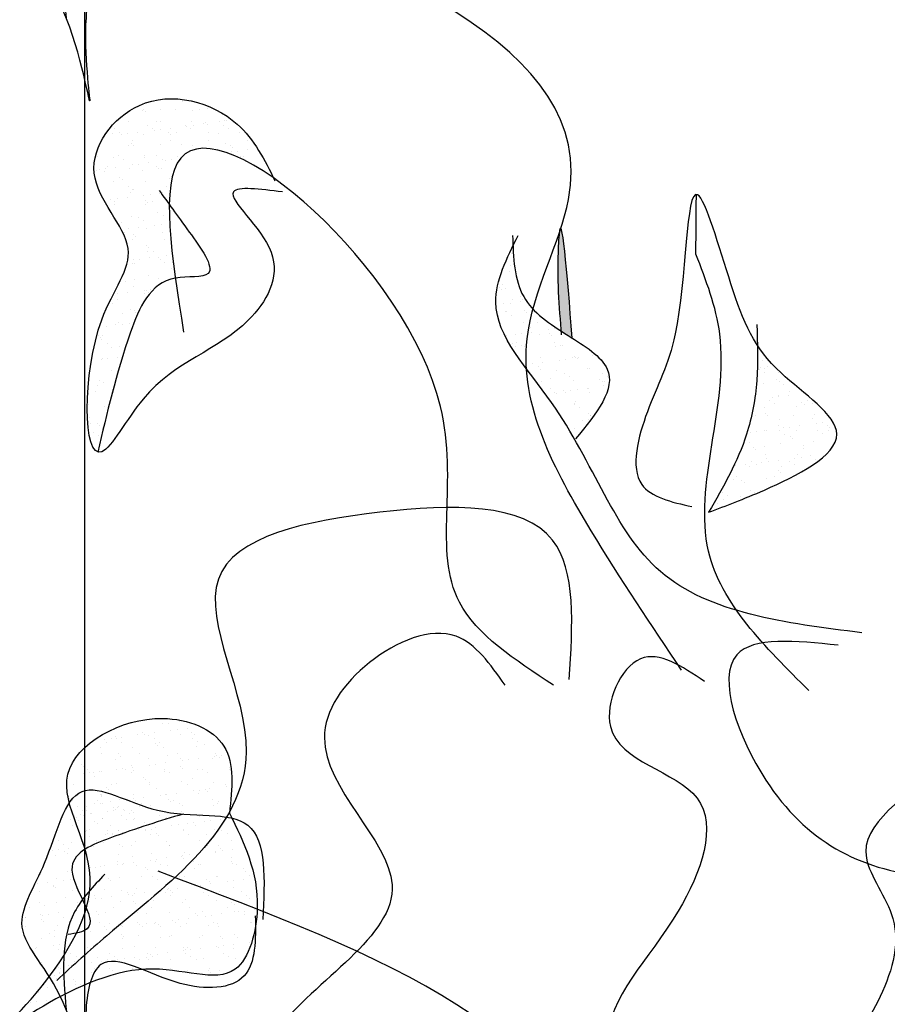
# Model space of a CAD drawing. Extents: x 142880 to 159221, y 24379 to 27808.
# Drawn here: x 158152 to 158161, y 27332 to 27342 of the extents above; entities that cross this region are included whole.
import ezdxf

# ---------------------------------------------------------------- set-up
doc = ezdxf.new("R2010")
doc.units = 0
doc.header["$LTSCALE"] = 25
doc.header["$MEASUREMENT"] = 0
doc.layers.get('0').update_dxf_attribs({"linetype": 'CONTINUOUS'})
doc.layers.add('DWV', color=6, linetype='CONTINUOUS')
doc.layers.add('WALL', color=5, linetype='CONTINUOUS')

# ---------------------------------------------------------------- blocks, each defined once
blk = doc.blocks.new('A$C48744B74')
h = blk.add_hatch(color=10)
edge = h.paths.add_edge_path()
edge.add_spline(control_points=[(23.503, 11.601), (23.527, 11.586), (23.566, 11.561), (23.605, 11.537), (23.618, 11.528)], knot_values=[1.161107, 1.161107, 1.161107, 1.161107, 1.240921, 1.284509, 1.284509, 1.284509, 1.284509], degree=3, periodic=0)
edge.add_spline(control_points=[(23.618, 11.528), (23.565, 12.199), (23.505, 12.943), (23.457, 12.192), (23.481, 11.877), (23.503, 11.601)], knot_values=[0, 0, 0, 0, 1.064182, 1.180622, 2.045596, 2.045596, 2.045596, 2.045596], degree=3, periodic=0)
at = {"color": 71}
for p, q in [((18.795, 16.992), (18.795, 16.992)), ((18.804, 16.979), (18.804, 16.979)), ((18.809, 16.986), (18.809, 16.986)), ((18.594, 16.787), (18.594, 16.787)), ((18.64, 16.856), (18.64, 16.856)), ((18.654, 16.834), (18.654, 16.834)), ((18.695, 16.8), (18.695, 16.8)), ((18.706, 16.8), (18.706, 16.8)), ((18.865, 16.823), (18.865, 16.823)), ((18.928, 16.865), (18.928, 16.865)), ((18.93, 16.831), (18.93, 16.831)), ((18.951, 16.844), (18.951, 16.844)), ((18.978, 16.868), (18.978, 16.868)), ((19.032, 16.845), (19.032, 16.845)), ((19.043, 16.834), (19.043, 16.834)), ((19.096, 16.801), (19.096, 16.801)), ((19.201, 16.867), (19.201, 16.867)), ((19.485, 16.802), (19.485, 16.802)), ((18.49, 16.741), (18.49, 16.741)), ((18.529, 16.778), (18.529, 16.778)), ((18.552, 16.755), (18.552, 16.755)), ((18.575, 16.734), (18.575, 16.734)), ((18.817, 16.745), (18.817, 16.745)), ((19.06, 16.744), (19.06, 16.744)), ((19.137, 16.743), (19.137, 16.743)), ((19.474, 16.755), (19.474, 16.755)), ((18.507, 16.679), (18.507, 16.679)), ((18.648, 16.615), (18.648, 16.615)), ((18.684, 16.634), (18.684, 16.634)), ((18.896, 16.679), (18.896, 16.679)), ((18.986, 16.628), (18.986, 16.628)), ((18.365, 16.52), (18.365, 16.52)), ((18.418, 16.486), (18.418, 16.486)), ((18.497, 16.5), (18.497, 16.5)), ((18.755, 16.521), (18.755, 16.521)), ((18.809, 16.52), (18.809, 16.52)), ((18.307, 16.426), (18.307, 16.426)), ((18.372, 16.434), (18.372, 16.434)), ((18.433, 16.411), (18.433, 16.411)), ((18.456, 16.39), (18.456, 16.39)), ((18.474, 16.448), (18.474, 16.448)), ((18.644, 16.47), (18.644, 16.47)), ((18.709, 16.479), (18.709, 16.479)), ((18.336, 16.376), (18.336, 16.376)), ((18.466, 16.207), (18.466, 16.207)), ((18.505, 16.259), (18.505, 16.259)), ((18.189, 16.18), (18.189, 16.18)), ((18.253, 16.095), (18.253, 16.095)), ((18.344, 16.135), (18.344, 16.135)), ((18.423, 16.117), (18.423, 16.117)), ((18.488, 16.126), (18.488, 16.126)), ((18.151, 16.081), (18.151, 16.081)), ((18.176, 16.006), (18.176, 16.006)), ((18.313, 16.066), (18.313, 16.066)), ((18.32, 16.052), (18.32, 16.052)), ((18.336, 16.045), (18.336, 16.045)), ((18.513, 16.018), (18.513, 16.018)), ((18.178, 15.893), (18.178, 15.893)), ((18.352, 15.894), (18.352, 15.894)), ((18.445, 15.945), (18.445, 15.945)), ((18.567, 15.894), (18.567, 15.894)), ((18.069, 15.836), (18.069, 15.836)), ((18.231, 15.86), (18.231, 15.86)), ((18.368, 15.786), (18.368, 15.786)), ((18.538, 15.809), (18.538, 15.809)), ((18.031, 15.738), (18.031, 15.738)), ((18.032, 15.742), (18.032, 15.742)), ((18.183, 15.765), (18.183, 15.765)), ((18.194, 15.722), (18.194, 15.722)), ((18.201, 15.764), (18.201, 15.764)), ((18.217, 15.701), (18.217, 15.701)), ((18.266, 15.773), (18.266, 15.773)), ((18.42, 15.739), (18.42, 15.739)), ((18.521, 15.777), (18.521, 15.777)), ((18.033, 15.649), (18.033, 15.649)), ((18.325, 15.601), (18.325, 15.601)), ((18.36, 15.654), (18.36, 15.654)), ((18.191, 15.524), (18.191, 15.524)), ((18.279, 15.58), (18.279, 15.58)), ((18.332, 15.547), (18.332, 15.547)), ((18.132, 15.425), (18.132, 15.425)), ((18.147, 15.434), (18.147, 15.434)), ((18.317, 15.456), (18.317, 15.456)), ((18.368, 15.413), (18.368, 15.413)), ((18.382, 15.465), (18.382, 15.465)), ((18.199, 15.283), (18.199, 15.283)), ((18.206, 15.256), (18.206, 15.256)), ((18.38, 15.267), (18.38, 15.267)), ((18.33, 15.142), (18.33, 15.142)), ((18.353, 15.121), (18.353, 15.121)), ((18.376, 15.172), (18.376, 15.172)), ((19.634, 13.948), (19.634, 13.948)), ((19.231, 13.853), (19.231, 13.853)), ((19.236, 13.859), (19.236, 13.859)), ((19.259, 13.838), (19.259, 13.838)), ((19.415, 13.861), (19.415, 13.861)), ((19.569, 13.865), (19.569, 13.865)), ((19.743, 13.848), (19.743, 13.848)), ((19.805, 13.862), (19.805, 13.862)), ((19.896, 13.869), (19.896, 13.869)), ((19.08, 13.737), (19.08, 13.737)), ((19.274, 13.703), (19.274, 13.703)), ((19.367, 13.738), (19.367, 13.738)), ((19.407, 13.742), (19.407, 13.742)), ((19.511, 13.671), (19.511, 13.671)), ((19.663, 13.704), (19.663, 13.704)), ((19.681, 13.694), (19.681, 13.694)), ((19.727, 13.74), (19.727, 13.74)), ((19.746, 13.702), (19.746, 13.702)), ((19.848, 13.716), (19.848, 13.716)), ((19.868, 13.734), (19.868, 13.734)), ((19.891, 13.713), (19.891, 13.713)), ((20.017, 13.738), (20.017, 13.738)), ((20.052, 13.704), (20.052, 13.704)), ((20.065, 13.752), (20.065, 13.752)), ((20.083, 13.747), (20.083, 13.747)), ((20.105, 13.671), (20.105, 13.671)), ((18.838, 13.583), (18.838, 13.583)), ((18.919, 13.614), (18.919, 13.614)), ((18.937, 13.669), (18.937, 13.669)), ((18.992, 13.628), (18.992, 13.628)), ((19.008, 13.605), (19.008, 13.605)), ((19.073, 13.614), (19.073, 13.614)), ((19.175, 13.627), (19.175, 13.627)), ((19.239, 13.612), (19.239, 13.612)), ((19.327, 13.669), (19.327, 13.669)), ((19.345, 13.649), (19.345, 13.649)), ((19.41, 13.658), (19.41, 13.658)), ((19.492, 13.624), (19.492, 13.624)), ((19.515, 13.603), (19.515, 13.603)), ((19.576, 13.624), (19.576, 13.624)), ((19.716, 13.67), (19.716, 13.67)), ((19.904, 13.629), (19.904, 13.629)), ((19.999, 13.613), (19.999, 13.613)), ((20.223, 13.627), (20.223, 13.627)), ((19.088, 13.497), (19.088, 13.497)), ((19.116, 13.514), (19.116, 13.514)), ((19.127, 13.548), (19.127, 13.548)), ((19.139, 13.493), (19.139, 13.493)), ((19.415, 13.501), (19.415, 13.501)), ((19.516, 13.548), (19.516, 13.548)), ((19.624, 13.503), (19.624, 13.503)), ((19.735, 13.499), (19.735, 13.499)), ((19.906, 13.549), (19.906, 13.549)), ((20.073, 13.511), (20.073, 13.511)), ((20.124, 13.499), (20.124, 13.499)), ((20.147, 13.478), (20.147, 13.478)), ((20.295, 13.55), (20.295, 13.55)), ((18.763, 13.384), (18.763, 13.384)), ((18.927, 13.373), (18.927, 13.373)), ((18.986, 13.389), (18.986, 13.389)), ((19.247, 13.371), (19.247, 13.371)), ((19.248, 13.394), (19.248, 13.394)), ((19.375, 13.39), (19.375, 13.39)), ((19.584, 13.384), (19.584, 13.384)), ((20.133, 13.43), (20.133, 13.43)), ((20.198, 13.438), (20.198, 13.438)), ((20.231, 13.386), (20.231, 13.386)), ((20.256, 13.378), (20.256, 13.378)), ((20.299, 13.452), (20.299, 13.452)), ((18.872, 13.284), (18.872, 13.284)), ((18.954, 13.274), (18.954, 13.274)), ((19.038, 13.356), (19.038, 13.356)), ((19.123, 13.297), (19.123, 13.297)), ((19.188, 13.305), (19.188, 13.305)), ((19.29, 13.319), (19.29, 13.319)), ((19.372, 13.28), (19.372, 13.28)), ((19.428, 13.356), (19.428, 13.356)), ((19.46, 13.341), (19.46, 13.341)), ((19.525, 13.35), (19.525, 13.35)), ((20.408, 13.275), (20.408, 13.275)), ((18.758, 13.244), (18.758, 13.244)), ((18.787, 13.252), (18.787, 13.252)), ((18.839, 13.234), (18.839, 13.234)), ((18.852, 13.261), (18.852, 13.261)), ((18.996, 13.17), (18.996, 13.17)), ((19.096, 13.256), (19.096, 13.256)), ((19.228, 13.235), (19.228, 13.235)), ((19.395, 13.259), (19.395, 13.259)), ((19.423, 13.26), (19.423, 13.26)), ((18.935, 13.132), (18.935, 13.132)), ((19.019, 13.149), (19.019, 13.149)), ((19.087, 13.076), (19.087, 13.076)), ((19.255, 13.13), (19.255, 13.13)), ((19.476, 13.077), (19.476, 13.077)), ((19.504, 13.159), (19.504, 13.159)), ((19.104, 13.015), (19.104, 13.015)), ((19.128, 13.049), (19.128, 13.049)), ((19.139, 13.043), (19.139, 13.043)), ((19.239, 12.988), (19.239, 12.988)), ((19.304, 12.997), (19.304, 12.997)), ((19.405, 13.01), (19.405, 13.01)), ((19.431, 13.019), (19.431, 13.019)), ((18.902, 12.944), (18.902, 12.944)), ((18.94, 12.921), (18.94, 12.921)), ((18.943, 12.891), (18.943, 12.891)), ((18.967, 12.952), (18.967, 12.952)), ((19.069, 12.966), (19.069, 12.966)), ((19.253, 12.935), (19.253, 12.935)), ((19.262, 12.89), (19.262, 12.89)), ((19.276, 12.914), (19.276, 12.914)), ((19.329, 12.922), (19.329, 12.922)), ((19.112, 12.774), (19.112, 12.774)), ((19.384, 12.814), (19.384, 12.814)), ((19.439, 12.778), (19.439, 12.778)), ((19.009, 12.705), (19.009, 12.705)), ((19.188, 12.763), (19.188, 12.763)), ((19.24, 12.73), (19.24, 12.73)), ((19.354, 12.68), (19.354, 12.68)), ((19.419, 12.688), (19.419, 12.688)), ((19.017, 12.635), (19.017, 12.635)), ((19.041, 12.608), (19.041, 12.608)), ((19.082, 12.644), (19.082, 12.644)), ((19.133, 12.591), (19.133, 12.591)), ((19.156, 12.57), (19.156, 12.57)), ((19.184, 12.657), (19.184, 12.657)), ((19.27, 12.649), (19.27, 12.649)), ((19.43, 12.609), (19.43, 12.609)), ((19.12, 12.533), (19.12, 12.533)), ((19.265, 12.47), (19.265, 12.47)), ((19.447, 12.537), (19.447, 12.537)), ((19.278, 12.408), (19.278, 12.408)), ((19.288, 12.45), (19.288, 12.45)), ((19.341, 12.417), (19.341, 12.417)), ((19.469, 12.371), (19.469, 12.371)), ((19.128, 12.292), (19.128, 12.292)), ((19.133, 12.327), (19.133, 12.327)), ((19.142, 12.295), (19.142, 12.295)), ((19.198, 12.336), (19.198, 12.336)), ((19.299, 12.349), (19.299, 12.349)), ((19.389, 12.356), (19.389, 12.356)), ((19.412, 12.335), (19.412, 12.335)), ((19.455, 12.296), (19.455, 12.296)), ((19.531, 12.296), (19.531, 12.296)), ((19.286, 12.167), (19.286, 12.167)), ((19.521, 12.235), (19.521, 12.235)), ((19.053, 12.103), (19.053, 12.103)), ((19.145, 12.125), (19.145, 12.125)), ((19.389, 12.137), (19.389, 12.137)), ((19.442, 12.104), (19.442, 12.104)), ((18.976, 11.983), (18.976, 11.983)), ((19.078, 11.996), (19.078, 11.996)), ((19.135, 12.051), (19.135, 12.051)), ((19.243, 11.982), (19.243, 11.982)), ((19.248, 12.018), (19.248, 12.018)), ((19.27, 12.011), (19.27, 12.011)), ((19.293, 11.99), (19.293, 11.99)), ((19.313, 12.027), (19.313, 12.027)), ((18.894, 11.902), (18.894, 11.902)), ((18.917, 11.881), (18.917, 11.881)), ((18.974, 11.928), (18.974, 11.928)), ((19.026, 11.781), (19.026, 11.781)), ((19.101, 11.823), (19.101, 11.823)), ((19.143, 11.811), (19.143, 11.811)), ((19.154, 11.79), (19.154, 11.79)), ((18.954, 11.668), (18.954, 11.668)), ((18.982, 11.687), (18.982, 11.687)), ((19.027, 11.666), (19.027, 11.666)), ((19.092, 11.674), (19.092, 11.674)), ((18.857, 11.643), (18.857, 11.643)), ((18.774, 11.557), (18.774, 11.557)), ((18.797, 11.536), (18.797, 11.536)), ((18.813, 11.51), (18.813, 11.51)), ((18.814, 11.558), (18.814, 11.558)), ((18.866, 11.476), (18.866, 11.476)), ((18.906, 11.437), (18.906, 11.437)), ((18.99, 11.446), (18.99, 11.446)), ((18.805, 11.313), (18.805, 11.313)), ((18.821, 11.317), (18.821, 11.317)), ((18.87, 11.322), (18.87, 11.322)), ((18.972, 11.335), (18.972, 11.335)), ((25.563, 11.305), (25.563, 11.305)), ((18.914, 11.197), (18.914, 11.197)), ((18.966, 11.163), (18.966, 11.163)), ((25.531, 11.209), (25.531, 11.209)), ((25.544, 11.229), (25.544, 11.229)), ((25.584, 11.175), (25.584, 11.175)), ((25.585, 11.219), (25.585, 11.219)), ((25.609, 11.238), (25.609, 11.238)), ((25.721, 11.179), (25.721, 11.179)), ((18.787, 11.092), (18.787, 11.092)), ((18.829, 11.076), (18.829, 11.076)), ((25.571, 11.064), (25.571, 11.064)), ((25.709, 11.105), (25.709, 11.105)), ((25.732, 11.084), (25.732, 11.084)), ((18.679, 10.96), (18.679, 10.96)), ((18.751, 10.982), (18.751, 10.982)), ((18.767, 11.041), (18.767, 11.041)), ((18.911, 10.978), (18.911, 10.978)), ((18.921, 11.004), (18.921, 11.004)), ((25.774, 11.054), (25.774, 11.054)), ((25.841, 10.985), (25.841, 10.985)), ((25.49, 10.898), (25.49, 10.898)), ((25.632, 10.896), (25.632, 10.896)), ((25.659, 10.921), (25.659, 10.921)), ((25.685, 10.862), (25.685, 10.862)), ((25.724, 10.929), (25.724, 10.929)), ((25.729, 10.939), (25.729, 10.939)), ((25.826, 10.943), (25.826, 10.943)), ((25.965, 10.871), (25.965, 10.871)), ((26.022, 10.896), (26.022, 10.896)), ((26.074, 10.863), (26.074, 10.863)), ((18.678, 10.849), (18.678, 10.849)), ((18.837, 10.835), (18.837, 10.835)), ((25.578, 10.823), (25.578, 10.823)), ((25.589, 10.761), (25.589, 10.761)), ((25.906, 10.827), (25.906, 10.827)), ((25.988, 10.849), (25.988, 10.849)), ((18.667, 10.748), (18.667, 10.748)), ((18.686, 10.719), (18.686, 10.719)), ((18.764, 10.66), (18.764, 10.66)), ((25.485, 10.74), (25.485, 10.74)), ((25.612, 10.74), (25.612, 10.74)), ((25.737, 10.698), (25.737, 10.698)), ((25.875, 10.741), (25.875, 10.741)), ((26.075, 10.71), (26.075, 10.71)), ((26.097, 10.75), (26.097, 10.75)), ((26.111, 10.657), (26.111, 10.657)), ((26.176, 10.665), (26.176, 10.665)), ((18.699, 10.652), (18.699, 10.652)), ((18.726, 10.57), (18.726, 10.57)), ((18.791, 10.634), (18.791, 10.634)), ((18.814, 10.612), (18.814, 10.612)), ((25.438, 10.568), (25.438, 10.568)), ((25.503, 10.577), (25.503, 10.577)), ((25.586, 10.582), (25.586, 10.582)), ((25.605, 10.59), (25.605, 10.59)), ((25.721, 10.64), (25.721, 10.64)), ((25.733, 10.583), (25.733, 10.583)), ((25.775, 10.612), (25.775, 10.612)), ((25.84, 10.621), (25.84, 10.621)), ((25.913, 10.586), (25.913, 10.586)), ((25.941, 10.634), (25.941, 10.634)), ((26.122, 10.583), (26.122, 10.583)), ((26.221, 10.636), (26.221, 10.636)), ((26.233, 10.585), (26.233, 10.585)), ((26.244, 10.615), (26.244, 10.615)), ((18.779, 10.536), (18.779, 10.536)), ((25.425, 10.458), (25.425, 10.458)), ((25.745, 10.457), (25.745, 10.457)), ((25.786, 10.549), (25.786, 10.549)), ((25.846, 10.526), (25.846, 10.526)), ((25.869, 10.505), (25.869, 10.505)), ((26.083, 10.469), (26.083, 10.469)), ((26.175, 10.55), (26.175, 10.55)), ((25.47, 10.416), (25.47, 10.416)), ((25.493, 10.395), (25.493, 10.395)), ((25.586, 10.427), (25.586, 10.427)), ((25.976, 10.428), (25.976, 10.428)), ((25.977, 10.405), (25.977, 10.405)), ((25.445, 10.269), (25.445, 10.269)), ((25.553, 10.259), (25.553, 10.259)), ((25.594, 10.341), (25.594, 10.341)), ((25.602, 10.296), (25.602, 10.296)), ((25.618, 10.268), (25.618, 10.268)), ((25.72, 10.281), (25.72, 10.281)), ((25.834, 10.27), (25.834, 10.27)), ((25.89, 10.304), (25.89, 10.304)), ((25.921, 10.345), (25.921, 10.345)), ((25.955, 10.312), (25.955, 10.312)), ((26.057, 10.326), (26.057, 10.326)), ((26.102, 10.291), (26.102, 10.291)), ((26.125, 10.27), (26.125, 10.27)), ((25.282, 10.224), (25.282, 10.224)), ((25.384, 10.237), (25.384, 10.237)), ((25.433, 10.218), (25.433, 10.218)), ((25.498, 10.235), (25.498, 10.235)), ((25.726, 10.182), (25.726, 10.182)), ((25.749, 10.161), (25.749, 10.161)), ((25.753, 10.216), (25.753, 10.216)), ((25.887, 10.236), (25.887, 10.236)), ((25.264, 10.088), (25.264, 10.088)), ((25.298, 10.114), (25.298, 10.114)), ((25.35, 10.072), (25.35, 10.072)), ((25.602, 10.1), (25.602, 10.1)), ((25.687, 10.114), (25.687, 10.114)), ((25.157, 9.955), (25.157, 9.955)), ((25.373, 10.051), (25.373, 10.051)), ((25.441, 9.977), (25.441, 9.977)), ((25.162, 9.884), (25.162, 9.884)), ((25.209, 9.922), (25.209, 9.922)), ((25.332, 9.907), (25.332, 9.907)), ((25.397, 9.915), (25.397, 9.915)), ((25.482, 9.951), (25.482, 9.951)), ((25.106, 9.841), (25.106, 9.841)), ((19.099, 7.597), (19.099, 7.597)), ((19.116, 7.592), (19.116, 7.592)), ((19.436, 7.591), (19.436, 7.591)), ((19.488, 7.598), (19.488, 7.598)), ((19.606, 7.617), (19.606, 7.617)), ((19.682, 7.545), (19.682, 7.545)), ((18.908, 7.443), (18.908, 7.443)), ((18.947, 7.463), (18.947, 7.463)), ((19.009, 7.456), (19.009, 7.456)), ((19.179, 7.478), (19.179, 7.478)), ((19.231, 7.507), (19.231, 7.507)), ((19.244, 7.487), (19.244, 7.487)), ((19.285, 7.475), (19.285, 7.475)), ((19.346, 7.5), (19.346, 7.5)), ((19.347, 7.439), (19.347, 7.439)), ((19.515, 7.523), (19.515, 7.523)), ((19.581, 7.531), (19.581, 7.531)), ((19.612, 7.479), (19.612, 7.479)), ((19.731, 7.503), (19.731, 7.503)), ((19.736, 7.44), (19.736, 7.44)), ((19.754, 7.481), (19.754, 7.481)), ((19.932, 7.478), (19.932, 7.478)), ((18.797, 7.347), (18.797, 7.347)), ((18.843, 7.434), (18.843, 7.434)), ((18.855, 7.397), (18.855, 7.397)), ((18.957, 7.438), (18.957, 7.438)), ((19.01, 7.405), (19.01, 7.405)), ((19.124, 7.352), (19.124, 7.352)), ((19.355, 7.393), (19.355, 7.393)), ((19.378, 7.372), (19.378, 7.372)), ((19.399, 7.405), (19.399, 7.405)), ((19.444, 7.35), (19.444, 7.35)), ((19.781, 7.362), (19.781, 7.362)), ((19.789, 7.406), (19.789, 7.406)), ((19.863, 7.382), (19.863, 7.382)), ((18.811, 7.283), (18.811, 7.283)), ((18.979, 7.283), (18.979, 7.283)), ((19.002, 7.262), (19.002, 7.262)), ((19.2, 7.284), (19.2, 7.284)), ((19.487, 7.272), (19.487, 7.272)), ((19.589, 7.285), (19.589, 7.285)), ((19.62, 7.239), (19.62, 7.239)), ((19.967, 7.259), (19.967, 7.259)), ((19.978, 7.285), (19.978, 7.285)), ((19.987, 7.268), (19.987, 7.268)), ((20.01, 7.247), (20.01, 7.247)), ((20.032, 7.267), (20.032, 7.267)), ((18.604, 7.173), (18.604, 7.173)), ((18.627, 7.152), (18.627, 7.152)), ((18.635, 7.224), (18.635, 7.224)), ((18.955, 7.222), (18.955, 7.222)), ((19.111, 7.162), (19.111, 7.162)), ((19.124, 7.148), (19.124, 7.148)), ((19.293, 7.234), (19.293, 7.234)), ((19.294, 7.17), (19.294, 7.17)), ((19.359, 7.179), (19.359, 7.179)), ((19.461, 7.192), (19.461, 7.192)), ((19.611, 7.158), (19.611, 7.158)), ((19.631, 7.214), (19.631, 7.214)), ((19.634, 7.137), (19.634, 7.137)), ((19.696, 7.223), (19.696, 7.223)), ((19.797, 7.236), (19.797, 7.236)), ((19.94, 7.237), (19.94, 7.237)), ((20.119, 7.147), (20.119, 7.147)), ((18.621, 7.081), (18.621, 7.081)), ((18.669, 7.125), (18.669, 7.125)), ((18.686, 7.09), (18.686, 7.09)), ((18.722, 7.091), (18.722, 7.091)), ((18.735, 7.053), (18.735, 7.053)), ((18.788, 7.103), (18.788, 7.103)), ((18.805, 7.107), (18.805, 7.107)), ((18.958, 7.126), (18.958, 7.126)), ((19.023, 7.134), (19.023, 7.134)), ((19.058, 7.125), (19.058, 7.125)), ((19.111, 7.092), (19.111, 7.092)), ((19.132, 7.111), (19.132, 7.111)), ((19.236, 7.048), (19.236, 7.048)), ((19.448, 7.126), (19.448, 7.126)), ((19.451, 7.109), (19.451, 7.109)), ((19.5, 7.092), (19.5, 7.092)), ((19.743, 7.037), (19.743, 7.037)), ((19.789, 7.121), (19.789, 7.121)), ((19.837, 7.127), (19.837, 7.127)), ((19.89, 7.093), (19.89, 7.093)), ((20.116, 7.125), (20.116, 7.125)), ((18.522, 6.969), (18.522, 6.969)), ((18.643, 6.983), (18.643, 6.983)), ((18.86, 6.939), (18.86, 6.939)), ((18.912, 6.97), (18.912, 6.97)), ((18.963, 6.981), (18.963, 6.981)), ((19.259, 7.027), (19.259, 7.027)), ((19.301, 6.993), (19.301, 6.993)), ((19.301, 6.971), (19.301, 6.971)), ((19.628, 6.998), (19.628, 6.998)), ((19.69, 6.972), (19.69, 6.972)), ((19.948, 6.996), (19.948, 6.996)), ((20.079, 6.972), (20.079, 6.972)), ((20.082, 6.95), (20.082, 6.95)), ((18.475, 6.854), (18.475, 6.854)), ((18.812, 6.866), (18.812, 6.866)), ((18.883, 6.918), (18.883, 6.918)), ((19.14, 6.87), (19.14, 6.87)), ((19.24, 6.839), (19.24, 6.839)), ((19.367, 6.928), (19.367, 6.928)), ((19.409, 6.861), (19.409, 6.861)), ((19.459, 6.868), (19.459, 6.868)), ((19.475, 6.87), (19.475, 6.87)), ((19.576, 6.883), (19.576, 6.883)), ((19.746, 6.906), (19.746, 6.906)), ((19.797, 6.88), (19.797, 6.88)), ((19.811, 6.914), (19.811, 6.914)), ((19.868, 6.923), (19.868, 6.923)), ((19.891, 6.902), (19.891, 6.902)), ((19.913, 6.928), (19.913, 6.928)), ((20.124, 6.885), (20.124, 6.885)), ((18.484, 6.829), (18.484, 6.829)), ((18.507, 6.808), (18.507, 6.808)), ((18.567, 6.751), (18.567, 6.751)), ((18.651, 6.742), (18.651, 6.742)), ((18.737, 6.773), (18.737, 6.773)), ((18.77, 6.812), (18.77, 6.812)), ((18.802, 6.781), (18.802, 6.781)), ((18.823, 6.778), (18.823, 6.778)), ((18.903, 6.795), (18.903, 6.795)), ((18.971, 6.74), (18.971, 6.74)), ((18.992, 6.818), (18.992, 6.818)), ((19.073, 6.817), (19.073, 6.817)), ((19.138, 6.826), (19.138, 6.826)), ((19.159, 6.812), (19.159, 6.812)), ((19.212, 6.779), (19.212, 6.779)), ((19.309, 6.753), (19.309, 6.753)), ((19.492, 6.814), (19.492, 6.814)), ((19.515, 6.793), (19.515, 6.793)), ((19.549, 6.813), (19.549, 6.813)), ((19.601, 6.779), (19.601, 6.779)), ((19.636, 6.757), (19.636, 6.757)), ((19.938, 6.814), (19.938, 6.814)), ((19.956, 6.755), (19.956, 6.755)), ((19.991, 6.78), (19.991, 6.78)), ((19.999, 6.803), (19.999, 6.803)), ((18.616, 6.708), (18.616, 6.708)), ((18.623, 6.656), (18.623, 6.656)), ((19.013, 6.657), (19.013, 6.657)), ((19.116, 6.704), (19.116, 6.704)), ((19.139, 6.683), (19.139, 6.683)), ((19.402, 6.658), (19.402, 6.658)), ((19.624, 6.693), (19.624, 6.693)), ((19.791, 6.659), (19.791, 6.659)), ((19.805, 6.64), (19.805, 6.64)), ((20.132, 6.644), (20.132, 6.644)), ((18.74, 6.594), (18.74, 6.594)), ((18.763, 6.573), (18.763, 6.573)), ((18.82, 6.625), (18.82, 6.625)), ((19.147, 6.629), (19.147, 6.629)), ((19.248, 6.583), (19.248, 6.583)), ((19.467, 6.627), (19.467, 6.627)), ((19.525, 6.553), (19.525, 6.553)), ((19.59, 6.562), (19.59, 6.562)), ((19.691, 6.575), (19.691, 6.575)), ((19.748, 6.579), (19.748, 6.579)), ((19.771, 6.558), (19.771, 6.558)), ((19.861, 6.597), (19.861, 6.597)), ((19.926, 6.606), (19.926, 6.606)), ((20.028, 6.619), (20.028, 6.619)), ((18.659, 6.501), (18.659, 6.501)), ((18.682, 6.442), (18.682, 6.442)), ((18.852, 6.464), (18.852, 6.464)), ((18.871, 6.499), (18.871, 6.499)), ((18.872, 6.473), (18.872, 6.473)), ((18.917, 6.473), (18.917, 6.473)), ((18.924, 6.465), (18.924, 6.465)), ((18.979, 6.5), (18.979, 6.5)), ((19.018, 6.486), (19.018, 6.486)), ((19.188, 6.509), (19.188, 6.509)), ((19.253, 6.517), (19.253, 6.517)), ((19.26, 6.499), (19.26, 6.499)), ((19.313, 6.466), (19.313, 6.466)), ((19.316, 6.512), (19.316, 6.512)), ((19.355, 6.531), (19.355, 6.531)), ((19.372, 6.469), (19.372, 6.469)), ((19.395, 6.448), (19.395, 6.448)), ((19.644, 6.516), (19.644, 6.516)), ((19.65, 6.5), (19.65, 6.5)), ((19.702, 6.466), (19.702, 6.466)), ((19.88, 6.458), (19.88, 6.458)), ((19.963, 6.514), (19.963, 6.514)), ((20.039, 6.501), (20.039, 6.501)), ((20.091, 6.467), (20.091, 6.467)), ((18.724, 6.343), (18.724, 6.343)), ((18.828, 6.384), (18.828, 6.384)), ((18.996, 6.359), (18.996, 6.359)), ((19.019, 6.338), (19.019, 6.338)), ((19.113, 6.344), (19.113, 6.344)), ((19.155, 6.388), (19.155, 6.388)), ((19.475, 6.387), (19.475, 6.387)), ((19.503, 6.345), (19.503, 6.345)), ((19.504, 6.348), (19.504, 6.348)), ((19.813, 6.399), (19.813, 6.399)), ((19.892, 6.346), (19.892, 6.346)), ((20.004, 6.344), (20.004, 6.344)), ((20.14, 6.403), (20.14, 6.403)), ((18.667, 6.26), (18.667, 6.26)), ((18.987, 6.259), (18.987, 6.259)), ((19.128, 6.239), (19.128, 6.239)), ((19.324, 6.271), (19.324, 6.271)), ((19.628, 6.234), (19.628, 6.234)), ((19.64, 6.245), (19.64, 6.245)), ((19.652, 6.275), (19.652, 6.275)), ((19.705, 6.253), (19.705, 6.253)), ((19.807, 6.266), (19.807, 6.266)), ((19.971, 6.274), (19.971, 6.274)), ((19.976, 6.289), (19.976, 6.289)), ((20.027, 6.323), (20.027, 6.323)), ((20.042, 6.297), (20.042, 6.297)), ((20.143, 6.311), (20.143, 6.311)), ((18.797, 6.134), (18.797, 6.134)), ((18.836, 6.143), (18.836, 6.143)), ((18.967, 6.156), (18.967, 6.156)), ((18.972, 6.186), (18.972, 6.186)), ((19.025, 6.152), (19.025, 6.152)), ((19.032, 6.164), (19.032, 6.164)), ((19.134, 6.178), (19.134, 6.178)), ((19.163, 6.147), (19.163, 6.147)), ((19.304, 6.2), (19.304, 6.2)), ((19.361, 6.186), (19.361, 6.186)), ((19.369, 6.209), (19.369, 6.209)), ((19.414, 6.153), (19.414, 6.153)), ((19.47, 6.222), (19.47, 6.222)), ((19.483, 6.146), (19.483, 6.146)), ((19.651, 6.213), (19.651, 6.213)), ((19.75, 6.187), (19.75, 6.187)), ((19.803, 6.153), (19.803, 6.153)), ((19.821, 6.158), (19.821, 6.158)), ((20.136, 6.223), (20.136, 6.223)), ((20.14, 6.188), (20.14, 6.188)), ((20.148, 6.162), (20.148, 6.162)), ((20.192, 6.154), (20.192, 6.154)), ((18.696, 6.12), (18.696, 6.12)), ((18.752, 6.129), (18.752, 6.129)), ((19.214, 6.031), (19.214, 6.031)), ((19.253, 6.125), (19.253, 6.125)), ((19.276, 6.104), (19.276, 6.104)), ((19.604, 6.032), (19.604, 6.032)), ((19.659, 6.034), (19.659, 6.034)), ((19.76, 6.114), (19.76, 6.114)), ((19.979, 6.033), (19.979, 6.033)), ((19.993, 6.033), (19.993, 6.033)), ((20.26, 6.109), (20.26, 6.109)), ((20.283, 6.088), (20.283, 6.088)), ((20.317, 6.045), (20.317, 6.045)), ((18.825, 6.03), (18.825, 6.03)), ((18.877, 6.015), (18.877, 6.015)), ((18.9, 5.994), (18.9, 5.994)), ((18.995, 6.018), (18.995, 6.018)), ((19.332, 6.03), (19.332, 6.03)), ((19.384, 6.004), (19.384, 6.004)), ((19.755, 5.936), (19.755, 5.936)), ((19.82, 5.945), (19.82, 5.945)), ((19.885, 6), (19.885, 6)), ((19.908, 5.978), (19.908, 5.978)), ((19.922, 5.958), (19.922, 5.958)), ((20.092, 5.98), (20.092, 5.98)), ((20.157, 5.989), (20.157, 5.989)), ((20.258, 6.002), (20.258, 6.002)), ((18.736, 5.838), (18.736, 5.838)), ((18.844, 5.902), (18.844, 5.902)), ((19.009, 5.894), (19.009, 5.894)), ((19.073, 5.873), (19.073, 5.873)), ((19.082, 5.847), (19.082, 5.847)), ((19.126, 5.839), (19.126, 5.839)), ((19.147, 5.856), (19.147, 5.856)), ((19.171, 5.906), (19.171, 5.906)), ((19.249, 5.869), (19.249, 5.869)), ((19.419, 5.892), (19.419, 5.892)), ((19.462, 5.873), (19.462, 5.873)), ((19.484, 5.9), (19.484, 5.9)), ((19.491, 5.905), (19.491, 5.905)), ((19.509, 5.89), (19.509, 5.89)), ((19.515, 5.84), (19.515, 5.84)), ((19.532, 5.869), (19.532, 5.869)), ((19.585, 5.914), (19.585, 5.914)), ((19.828, 5.917), (19.828, 5.917)), ((19.851, 5.874), (19.851, 5.874)), ((19.904, 5.84), (19.904, 5.84)), ((20.016, 5.879), (20.016, 5.879)), ((20.156, 5.921), (20.156, 5.921)), ((20.241, 5.875), (20.241, 5.875)), ((20.293, 5.841), (20.293, 5.841)), ((18.683, 5.779), (18.683, 5.779)), ((18.746, 5.803), (18.746, 5.803)), ((18.811, 5.812), (18.811, 5.812)), ((18.913, 5.825), (18.913, 5.825)), ((19.003, 5.777), (19.003, 5.777)), ((19.133, 5.78), (19.133, 5.78)), ((19.156, 5.759), (19.156, 5.759)), ((19.34, 5.789), (19.34, 5.789)), ((19.641, 5.769), (19.641, 5.769)), ((19.667, 5.793), (19.667, 5.793)), ((19.987, 5.792), (19.987, 5.792)), ((20.141, 5.765), (20.141, 5.765)), ((20.164, 5.744), (20.164, 5.744)), ((20.325, 5.804), (20.325, 5.804)), ((18.757, 5.67), (18.757, 5.67)), ((18.78, 5.649), (18.78, 5.649)), ((18.852, 5.661), (18.852, 5.661)), ((18.926, 5.717), (18.926, 5.717)), ((19.179, 5.666), (19.179, 5.666)), ((19.265, 5.659), (19.265, 5.659)), ((19.315, 5.718), (19.315, 5.718)), ((19.499, 5.664), (19.499, 5.664)), ((19.705, 5.719), (19.705, 5.719)), ((19.765, 5.655), (19.765, 5.655)), ((19.788, 5.634), (19.788, 5.634)), ((19.836, 5.676), (19.836, 5.676)), ((19.936, 5.636), (19.936, 5.636)), ((20.037, 5.65), (20.037, 5.65)), ((20.094, 5.72), (20.094, 5.72)), ((20.164, 5.68), (20.164, 5.68)), ((20.207, 5.672), (20.207, 5.672)), ((20.272, 5.68), (20.272, 5.68)), ((20.273, 5.644), (20.273, 5.644)), ((20.374, 5.694), (20.374, 5.694)), ((18.691, 5.538), (18.691, 5.538)), ((18.785, 5.559), (18.785, 5.559)), ((18.889, 5.55), (18.889, 5.55)), ((19.01, 5.536), (19.01, 5.536)), ((19.174, 5.56), (19.174, 5.56)), ((19.198, 5.539), (19.198, 5.539)), ((19.263, 5.548), (19.263, 5.548)), ((19.348, 5.548), (19.348, 5.548)), ((19.364, 5.561), (19.364, 5.561)), ((19.389, 5.545), (19.389, 5.545)), ((19.534, 5.583), (19.534, 5.583)), ((19.563, 5.56), (19.563, 5.56)), ((19.599, 5.592), (19.599, 5.592)), ((19.675, 5.553), (19.675, 5.553)), ((19.701, 5.605), (19.701, 5.605)), ((19.87, 5.628), (19.87, 5.628)), ((19.897, 5.534), (19.897, 5.534)), ((19.952, 5.561), (19.952, 5.561)), ((19.995, 5.551), (19.995, 5.551)), ((20.333, 5.563), (20.333, 5.563)), ((20.342, 5.562), (20.342, 5.562)), ((18.59, 5.459), (18.59, 5.459)), ((18.691, 5.472), (18.691, 5.472)), ((18.837, 5.525), (18.837, 5.525)), ((18.861, 5.495), (18.861, 5.495)), ((18.926, 5.503), (18.926, 5.503)), ((19.013, 5.436), (19.013, 5.436)), ((19.028, 5.517), (19.028, 5.517)), ((19.227, 5.526), (19.227, 5.526)), ((19.412, 5.524), (19.412, 5.524)), ((19.616, 5.527), (19.616, 5.527)), ((19.844, 5.435), (19.844, 5.435)), ((20.005, 5.527), (20.005, 5.527)), ((20.171, 5.44), (20.171, 5.44)), ((18.638, 5.404), (18.638, 5.404)), ((18.86, 5.421), (18.86, 5.421)), ((19.027, 5.404), (19.027, 5.404)), ((19.037, 5.415), (19.037, 5.415)), ((19.187, 5.425), (19.187, 5.425)), ((19.416, 5.405), (19.416, 5.405)), ((19.507, 5.423), (19.507, 5.423)), ((19.521, 5.425), (19.521, 5.425)), ((19.806, 5.406), (19.806, 5.406)), ((20.021, 5.42), (20.021, 5.42)), ((20.044, 5.399), (20.044, 5.399)), ((20.051, 5.328), (20.051, 5.328)), ((20.152, 5.341), (20.152, 5.341)), ((20.195, 5.407), (20.195, 5.407)), ((20.322, 5.363), (20.322, 5.363)), ((18.496, 5.245), (18.496, 5.245)), ((18.638, 5.326), (18.638, 5.326)), ((18.661, 5.305), (18.661, 5.305)), ((18.698, 5.297), (18.698, 5.297)), ((18.886, 5.246), (18.886, 5.246)), ((19.018, 5.295), (19.018, 5.295)), ((19.145, 5.315), (19.145, 5.315)), ((19.275, 5.247), (19.275, 5.247)), ((19.313, 5.231), (19.313, 5.231)), ((19.356, 5.308), (19.356, 5.308)), ((19.378, 5.239), (19.378, 5.239)), ((19.479, 5.252), (19.479, 5.252)), ((19.645, 5.311), (19.645, 5.311)), ((19.649, 5.275), (19.649, 5.275)), ((19.664, 5.247), (19.664, 5.247)), ((19.669, 5.29), (19.669, 5.29)), ((19.683, 5.312), (19.683, 5.312)), ((19.714, 5.283), (19.714, 5.283)), ((19.816, 5.297), (19.816, 5.297)), ((19.986, 5.319), (19.986, 5.319)), ((20.003, 5.31), (20.003, 5.31)), ((20.053, 5.248), (20.053, 5.248)), ((20.153, 5.3), (20.153, 5.3)), ((18.53, 5.168), (18.53, 5.168)), ((18.549, 5.212), (18.549, 5.212)), ((18.64, 5.142), (18.64, 5.142)), ((18.705, 5.15), (18.705, 5.15)), ((18.77, 5.205), (18.77, 5.205)), ((18.807, 5.164), (18.807, 5.164)), ((18.868, 5.18), (18.868, 5.18)), ((18.938, 5.212), (18.938, 5.212)), ((18.976, 5.186), (18.976, 5.186)), ((19.041, 5.195), (19.041, 5.195)), ((19.143, 5.208), (19.143, 5.208)), ((19.195, 5.184), (19.195, 5.184)), ((19.27, 5.201), (19.27, 5.201)), ((19.293, 5.18), (19.293, 5.18)), ((19.328, 5.213), (19.328, 5.213)), ((19.514, 5.182), (19.514, 5.182)), ((19.717, 5.214), (19.717, 5.214)), ((19.777, 5.19), (19.777, 5.19)), ((19.852, 5.194), (19.852, 5.194)), ((20.106, 5.214), (20.106, 5.214)), ((20.179, 5.199), (20.179, 5.199)), ((18.349, 5.09), (18.349, 5.09)), ((18.368, 5.106), (18.368, 5.106)), ((18.379, 5.052), (18.379, 5.052)), ((18.394, 5.096), (18.394, 5.096)), ((18.47, 5.12), (18.47, 5.12)), ((18.706, 5.056), (18.706, 5.056)), ((18.739, 5.091), (18.739, 5.091)), ((18.894, 5.091), (18.894, 5.091)), ((18.917, 5.07), (18.917, 5.07)), ((19.026, 5.055), (19.026, 5.055)), ((19.128, 5.091), (19.128, 5.091)), ((19.517, 5.092), (19.517, 5.092)), ((19.691, 5.071), (19.691, 5.071)), ((19.902, 5.076), (19.902, 5.076)), ((19.907, 5.093), (19.907, 5.093)), ((19.925, 5.055), (19.925, 5.055)), ((20.011, 5.069), (20.011, 5.069)), ((18.218, 4.928), (18.218, 4.928)), ((18.518, 4.982), (18.518, 4.982)), ((18.538, 4.927), (18.538, 4.927)), ((18.541, 4.96), (18.541, 4.96)), ((18.597, 4.932), (18.597, 4.932)), ((18.165, 4.851), (18.165, 4.851)), ((18.261, 4.898), (18.261, 4.898)), ((18.082, 4.745), (18.082, 4.745)), ((18.147, 4.753), (18.147, 4.753)), ((18.249, 4.767), (18.249, 4.767)), ((18.274, 4.751), (18.274, 4.751)), ((18.387, 4.811), (18.387, 4.811))]:
    blk.add_line(p, q, dxfattribs=at)
at = {"color": 21}
for p, q in [((22.995, 12.392), (22.995, 12.392)), ((23.018, 12.371), (23.018, 12.371)), ((22.99, 12.267), (22.99, 12.267)), ((22.972, 12.208), (22.972, 12.208)), ((22.901, 12.075), (22.901, 12.075)), ((22.875, 12.048), (22.875, 12.048)), ((22.898, 12.027), (22.898, 12.027)), ((22.933, 12.039), (22.933, 12.039)), ((22.92, 11.878), (22.92, 11.878)), ((22.985, 11.886), (22.985, 11.886)), ((23.007, 11.927), (23.007, 11.927)), ((23.087, 11.9), (23.087, 11.9)), ((23.091, 11.954), (23.091, 11.954)), ((23.109, 11.928), (23.109, 11.928)), ((22.94, 11.798), (22.94, 11.798)), ((22.95, 11.796), (22.95, 11.796)), ((23.002, 11.762), (23.002, 11.762)), ((23.131, 11.813), (23.131, 11.813)), ((23.154, 11.792), (23.154, 11.792)), ((23.117, 11.687), (23.117, 11.687)), ((23.263, 11.692), (23.263, 11.692)), ((23.036, 11.569), (23.036, 11.569)), ((23.101, 11.578), (23.101, 11.578)), ((23.192, 11.641), (23.192, 11.641)), ((23.202, 11.591), (23.202, 11.591)), ((23.286, 11.57), (23.286, 11.57)), ((23.372, 11.614), (23.372, 11.614)), ((23.387, 11.578), (23.387, 11.578)), ((23.437, 11.622), (23.437, 11.622)), ((22.948, 11.557), (22.948, 11.557)), ((23.012, 11.469), (23.012, 11.469)), ((23.051, 11.483), (23.051, 11.483)), ((23.41, 11.557), (23.41, 11.557)), ((23.44, 11.483), (23.44, 11.483)), ((23.035, 11.448), (23.035, 11.448)), ((23.103, 11.449), (23.103, 11.449)), ((23.125, 11.446), (23.125, 11.446)), ((23.445, 11.444), (23.445, 11.444)), ((23.493, 11.45), (23.493, 11.45)), ((23.519, 11.458), (23.519, 11.458)), ((23.143, 11.348), (23.143, 11.348)), ((23.151, 11.261), (23.151, 11.261)), ((23.216, 11.27), (23.216, 11.27)), ((23.293, 11.328), (23.293, 11.328)), ((23.294, 11.329), (23.294, 11.329)), ((23.317, 11.283), (23.317, 11.283)), ((23.487, 11.305), (23.487, 11.305)), ((23.552, 11.314), (23.552, 11.314)), ((23.621, 11.333), (23.621, 11.333)), ((23.644, 11.344), (23.644, 11.344)), ((23.654, 11.327), (23.654, 11.327)), ((23.667, 11.323), (23.667, 11.323)), ((23.682, 11.329), (23.682, 11.329)), ((23.824, 11.35), (23.824, 11.35)), ((23.268, 11.234), (23.268, 11.234)), ((23.291, 11.213), (23.291, 11.213)), ((23.452, 11.203), (23.452, 11.203)), ((23.541, 11.17), (23.541, 11.17)), ((23.775, 11.223), (23.775, 11.223)), ((23.79, 11.216), (23.79, 11.216)), ((23.93, 11.171), (23.93, 11.171)), ((23.204, 11.136), (23.204, 11.136)), ((23.302, 11.088), (23.302, 11.088)), ((23.4, 11.113), (23.4, 11.113)), ((23.593, 11.137), (23.593, 11.137)), ((23.629, 11.092), (23.629, 11.092)), ((23.9, 11.109), (23.9, 11.109)), ((23.923, 11.088), (23.923, 11.088)), ((23.949, 11.09), (23.949, 11.09)), ((23.983, 11.137), (23.983, 11.137)), ((23.394, 11.015), (23.394, 11.015)), ((23.433, 10.974), (23.433, 10.974)), ((23.46, 10.963), (23.46, 10.963)), ((23.524, 10.999), (23.524, 10.999)), ((23.547, 10.978), (23.547, 10.978)), ((23.603, 10.997), (23.603, 10.997)), ((23.668, 11.005), (23.668, 11.005)), ((23.769, 11.019), (23.769, 11.019)), ((23.783, 11.016), (23.783, 11.016)), ((23.798, 10.975), (23.798, 10.975)), ((23.939, 11.041), (23.939, 11.041)), ((23.642, 10.857), (23.642, 10.857)), ((23.656, 10.878), (23.656, 10.878)), ((23.637, 10.851), (23.637, 10.851)), ((23.694, 10.824), (23.694, 10.824)), ((23.78, 10.764), (23.78, 10.764)), ((23.718, 10.688), (23.718, 10.688)), ((23.783, 10.697), (23.783, 10.697)), ((23.803, 10.743), (23.803, 10.743)), ((23.806, 10.734), (23.806, 10.734)), ((23.645, 10.61), (23.645, 10.61))]:
    blk.add_line(p, q, dxfattribs=at)
at = {"color": 102}
for points in [[(20.38, 15.757), (20.265, 15.142), (19.611, 15.066), (18.803, 15.258), (18.65, 14.797), (18.688, 13.951), (18.38, 14.95), (17.996, 15.681), (18.227, 16.295), (18.611, 17.026), (19.38, 16.834), (20.304, 16.68), (20.457, 15.719)], [(18.842, 16.18), (18.534, 15.796), (18.447, 14.8)], [(20.657, 13.021), (20.157, 13.021), (20.541, 12.406), (20.311, 11.714), (19.234, 10.907), (18.811, 10.369), (18.811, 11.714), (19.08, 12.444), (18.734, 13.213), (19.195, 13.905), (20.195, 13.713), (20.58, 13.136)], [(25.011, 9.751), (25.581, 9.978), (26.321, 10.547), (25.751, 11.173), (25.239, 12.083), (24.897, 12.993), (24.67, 11.571), (24.385, 10.775), (24.328, 10.035), (24.841, 9.808)], [(20.116, 6.679), (20.059, 7.362), (19.433, 7.646), (18.465, 7.077), (18.693, 5.94), (17.611, 4.29), (19.262, 5.086), (20.173, 5.086), (20.4, 5.712), (20.116, 6.679)]]:
    blk.add_spline(points, degree=3, dxfattribs=at)
at = {"color": 71}
for points in [[(19.642, 16.795), (18.893, 16.549), (18.507, 16.26), (18.662, 15.623), (18.467, 15.565)], [(24.734, 8.14), (23.811, 9.562), (23.157, 11.522), (23.58, 12.944), (19.388, 16.211)], [(23.426, 7.986), (22.465, 8.832), (22.272, 10.83), (19.618, 13.367), (19.647, 11.589)], [(19.396, 13.037), (19.705, 12.612), (19.898, 12.188), (19.563, 12.141), (19.106, 11.589), (18.772, 10.366)], [(24.881, 12.386), (24.886, 12.996)], [(26.036, 7.93), (25.011, 9.353), (25.125, 11.571), (24.881, 12.386)], [(25.503, 11.669), (25.503, 11.095), (25.399, 10.548), (25.011, 9.751)], [(23.588, 8.044), (23.417, 9.466), (21.653, 9.751), (20.002, 9.068), (20.287, 7.305), (18.863, 5.428), (18.351, 4.972)], [(22.931, 7.986), (22.431, 8.485), (21.546, 8.216), (21.085, 7.448), (21.777, 5.949), (20.585, 4.45), (20.816, 1.221)], [(26.335, 8.394), (25.301, 8.296), (25.596, 7.016), (27.222, 6.032), (30.276, 5.588), (30.276, 3.619), (29.192, 2.635)], [(27.046, 7.947), (27.97, 8.255), (27.431, 7.255), (26.623, 6.218), (26.893, 5.603), (26.739, 4.757), (26.008, 3.412), (26.931, 0.337)], [(24.969, 8.024), (24.316, 8.255), (24.008, 7.563), (24.893, 6.833), (24.7, 5.68), (23.969, 4.334), (24.508, 1.951), (23.7, 1.49)]]:
    blk.add_spline(points, degree=3, dxfattribs=at)
at = {"color": 10}
blk.add_spline([(23.618, 11.528), (23.483, 12.584), (23.475, 12.468), (23.506, 11.561)], degree=3, dxfattribs=at)
at = {"color": 21}
blk.add_spline([(26.577, 8.52), (24.519, 9.146), (23.406, 10.872), (22.837, 11.896), (23.065, 12.578)], degree=3, dxfattribs=at)
blk.add_open_spline([(23.008, 12.578), (23.016, 12.351), (23.032, 11.909), (23.538, 11.574), (24.189, 11.179), (23.872, 10.76), (23.651, 10.501)], degree=3, knots=[0, 0, 0, 0, 0.635999, 1.240921, 1.765582, 2.56907, 2.56907, 2.56907, 2.56907], dxfattribs=at)

msp = doc.modelspace()

# ---------------------------------------------------------------- linework, layer by layer
at = {"layer": 'DWV', "color": 125}
msp.add_lwpolyline([(158044.74, 27320.187), (158044.74, 27380.187), (158152.74, 27380.187), (158152.74, 27320.187)], dxfattribs=at)

# ---------------------------------------------------------------- block references
at = {"layer": 'WALL'}
for p in [(158134.106, 27327.096), (158134.106, 27316.971)]:
    msp.add_blockref('A$C48744B74', p, dxfattribs=at)

doc.saveas('drawing.dxf')
